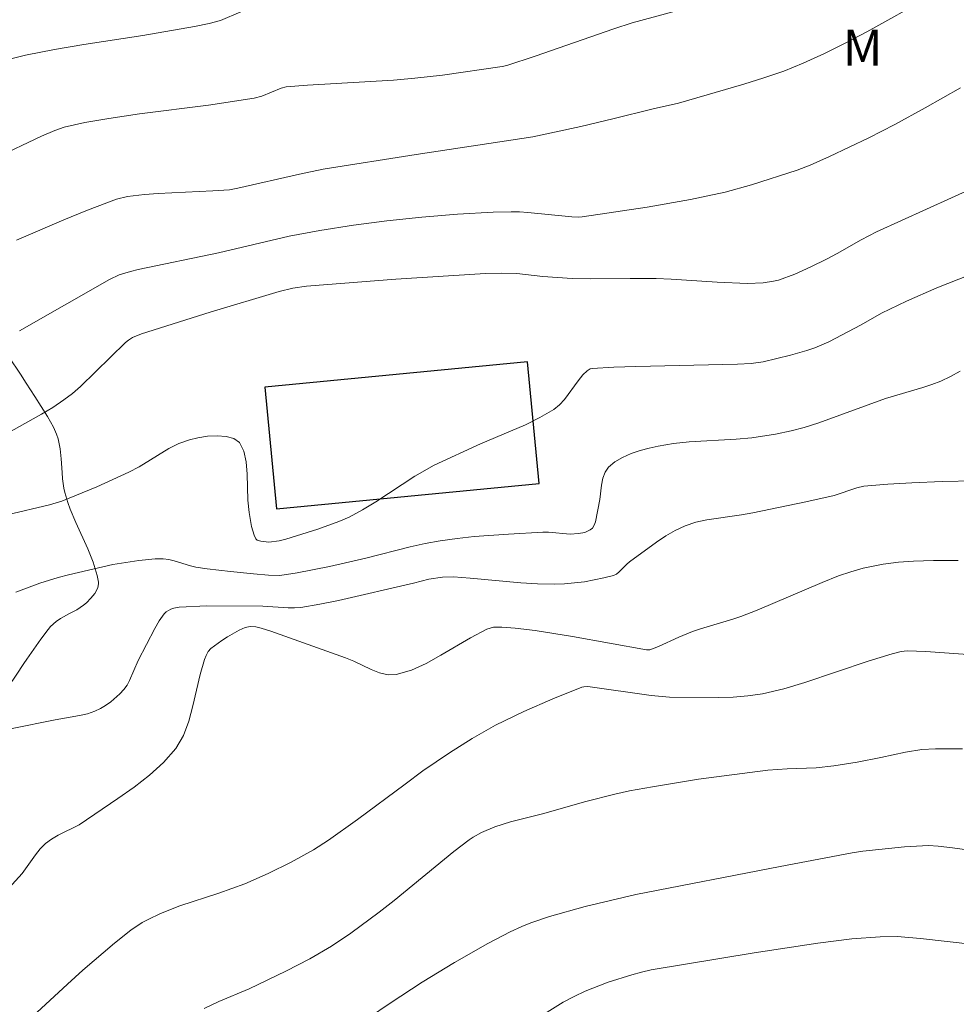
# Model space of a CAD drawing. Units: metres. Extents: x 281185 to 281701, y 1669905 to 1670470.
# Drawn here: x 281321 to 281360, y 1670076 to 1670117 of the extents above; entities that cross this region are included whole.
import ezdxf

# ---------------------------------------------------------------- set-up
doc = ezdxf.new("R2010")
doc.units = ezdxf.units.M
doc.header["$MEASUREMENT"] = 0
for name, color, linetype, lineweight, true_color in [('Curvas_Intermediarias', 7, 'Continuous', 9, 0x783c14), ('Curvas_Mestras', 7, 'Continuous', 20, 0x783c14), ('Topon_Vegetacao', 7, 'Continuous', 9, 0x00ff33), ('Vegetacao', 7, 'Orla8', 9, 0x00ff33)]:
    doc.layers.add(name, color=color, linetype=linetype, lineweight=lineweight, true_color=true_color)
doc.layers.add('Edificacoes', color=7, linetype='Continuous', lineweight=30)
doc.styles.add('Arial', font='arial.ttf', dxfattribs={"height": 1.5})
doc.styles.get("Standard").update_dxf_attribs({"font": 'arial.ttf'})
doc.linetypes.add('Orla8', pattern='A,6,-0.5,["V",Standard,S=1,R=0,X=-0.5,Y=-1],-0.5,6,-0.5,["V",Standard,S=1,R=0,X=-0.5,Y=-1],-0.5', length=14)

msp = doc.modelspace()

# ---------------------------------------------------------------- linework, layer by layer
at = {"layer": 'Curvas_Intermediarias', "flags": 128}
for points, elevation in [([(281358.896, 1670117.858), (281356.3, 1670116.413), (281355.428, 1670115.946), (281354.545, 1670115.503), (281353.647, 1670115.096), (281352.841, 1670114.776), (281352.021, 1670114.491), (281351.189, 1670114.23), (281348.47, 1670113.438), (281347.41, 1670113.205), (281345.734, 1670112.781), (281344.4, 1670112.469), (281342.398, 1670112.033), (281337.548, 1670111.304), (281333.676, 1670110.694), (281332.685, 1670110.491), (281330.129, 1670109.903), (281329.772, 1670109.836), (281329.084, 1670109.787), (281326.807, 1670109.686), (281326.24, 1670109.642), (281325.54, 1670109.552), (281325.082, 1670109.445), (281323.869, 1670108.983), (281322.881, 1670108.58), (281320.917, 1670107.74)], 206), ([(281320.092, 1670115.144), (281321.288, 1670115.432), (281322.499, 1670115.671), (281323.72, 1670115.876), (281326.172, 1670116.256), (281328.316, 1670116.629), (281328.928, 1670116.754), (281329.404, 1670116.883), (281330.251, 1670117.232)], 204), ([(281321.04, 1670103.963), (281324.788, 1670106.099), (281325.194, 1670106.297), (281325.657, 1670106.435), (281325.984, 1670106.514), (281329.325, 1670107.213), (281332.256, 1670107.91), (281333.54, 1670108.148), (281334.934, 1670108.362), (281336.333, 1670108.54), (281337.776, 1670108.691), (281339.264, 1670108.815), (281340.755, 1670108.899), (281341.5, 1670108.921), (281341.849, 1670108.917), (281342.198, 1670108.894), (281344.026, 1670108.706), (281344.313, 1670108.697), (281344.456, 1670108.709), (281347.164, 1670109.112), (281348.963, 1670109.432), (281350.408, 1670109.739), (281351.501, 1670110.037), (281353.399, 1670110.645), (281353.947, 1670110.861), (281354.753, 1670111.222), (281356.386, 1670112), (281357.462, 1670112.545), (281358.732, 1670113.238), (281360.203, 1670114.072)], 207), ([(281319.539, 1670099.156), (281321.962, 1670100.499), (281322.433, 1670100.784), (281322.889, 1670101.091), (281323.241, 1670101.364), (281323.577, 1670101.657), (281325.451, 1670103.48), (281325.577, 1670103.582), (281325.746, 1670103.69), (281326.12, 1670103.847), (281328.977, 1670104.747), (281331.847, 1670105.603), (281332.413, 1670105.743), (281332.989, 1670105.828), (281336.707, 1670106.111), (281340.429, 1670106.346), (281341.085, 1670106.369), (281341.74, 1670106.356), (281342.819, 1670106.225), (281344.036, 1670106.144), (281344.821, 1670106.133), (281346.447, 1670106.15), (281347.53, 1670106.142), (281348.164, 1670106.116), (281350.066, 1670105.99), (281351.334, 1670105.938), (281351.986, 1670105.961), (281352.414, 1670106.027), (281352.622, 1670106.081), (281353.3, 1670106.33), (281353.964, 1670106.63), (281354.62, 1670106.949), (281355.065, 1670107.184), (281356.064, 1670107.757), (281356.7, 1670108.085), (281362.946, 1670110.919)], 208), ([(281320.52, 1670096.313), (281322.288, 1670096.734), (281322.801, 1670096.881), (281324.258, 1670097.481), (281325.596, 1670098.085), (281326.018, 1670098.313), (281327.255, 1670099.075), (281327.676, 1670099.285), (281328.11, 1670099.44), (281328.464, 1670099.52), (281328.86, 1670099.579), (281329.263, 1670099.602), (281329.642, 1670099.576), (281329.962, 1670099.487), (281330.191, 1670099.321), (281330.378, 1670098.968), (281330.476, 1670098.52), (281330.515, 1670098.009), (281330.546, 1670096.925), (281330.6, 1670096.416), (281330.698, 1670095.833), (281330.743, 1670095.645), (281330.802, 1670095.47), (281330.88, 1670095.315), (281330.931, 1670095.264), (281331.087, 1670095.214), (281331.421, 1670095.177), (281331.839, 1670095.23), (281332.126, 1670095.298), (281333.46, 1670095.713), (281334.332, 1670096.031), (281334.752, 1670096.223), (281335.316, 1670096.527), (281335.866, 1670096.86), (281337.49, 1670097.915), (281338.296, 1670098.382), (281340.226, 1670099.26), (281342.099, 1670100.061), (281342.699, 1670100.36), (281343.271, 1670100.696), (281343.51, 1670100.886), (281343.72, 1670101.115), (281344.283, 1670101.891), (281344.485, 1670102.132), (281344.658, 1670102.302), (281344.793, 1670102.381), (281344.867, 1670102.397), (281345.773, 1670102.452), (281346.687, 1670102.487), (281350.923, 1670102.578), (281351.484, 1670102.603), (281351.984, 1670102.681), (281353.118, 1670102.952), (281353.8, 1670103.143), (281354.133, 1670103.257), (281354.716, 1670103.511), (281356.062, 1670104.224), (281356.909, 1670104.704), (281357.956, 1670105.206), (281359.215, 1670105.763), (281361.051, 1670106.484)], 209), ([(281360.776, 1670097.724), (281359.44, 1670097.699), (281358.174, 1670097.645), (281357.174, 1670097.59), (281356.181, 1670097.502), (281355.891, 1670097.441), (281354.944, 1670097.112), (281353.765, 1670096.848), (281351.553, 1670096.39), (281351.08, 1670096.31), (281349.648, 1670096.107), (281349.186, 1670096.004), (281348.74, 1670095.857), (281348.331, 1670095.667), (281347.936, 1670095.437), (281347.553, 1670095.178), (281346.428, 1670094.356), (281346.313, 1670094.262), (281345.995, 1670093.938), (281345.88, 1670093.851), (281345.752, 1670093.792), (281345.361, 1670093.686), (281344.547, 1670093.525), (281343.715, 1670093.438), (281343.302, 1670093.424), (281342.602, 1670093.437), (281341.901, 1670093.482), (281339.796, 1670093.682), (281339.094, 1670093.728), (281338.648, 1670093.719), (281338.075, 1670093.642), (281337.429, 1670093.473), (281334.313, 1670092.756), (281333.532, 1670092.598), (281332.749, 1670092.464), (281332.487, 1670092.441), (281332.223, 1670092.443), (281331.16, 1670092.518), (281328.837, 1670092.527), (281327.687, 1670092.474), (281327.456, 1670092.432), (281327.342, 1670092.392), (281327.141, 1670092.272), (281327.064, 1670092.192), (281326.857, 1670091.897), (281326.668, 1670091.582), (281325.982, 1670090.251), (281325.619, 1670089.422), (281325.514, 1670089.228), (281325.386, 1670089.052), (281325.218, 1670088.869), (281324.834, 1670088.532), (281324.623, 1670088.385), (281324.405, 1670088.256), (281324.18, 1670088.15), (281323.867, 1670088.04), (281323.541, 1670087.96), (281322.529, 1670087.79), (281320.731, 1670087.419)], 211), ([(281360.106, 1670094.419), (281359.076, 1670094.416), (281358.245, 1670094.388), (281357.613, 1670094.34), (281356.984, 1670094.262), (281356.15, 1670094.095), (281355.633, 1670093.948), (281355.126, 1670093.771), (281354.444, 1670093.502), (281351.738, 1670092.354), (281351.055, 1670092.083), (281350.725, 1670091.967), (281349.378, 1670091.569), (281349.047, 1670091.456), (281348.475, 1670091.22), (281347.629, 1670090.834), (281347.276, 1670090.695), (281347.131, 1670090.693), (281344.048, 1670091.249), (281342.503, 1670091.507), (281341.669, 1670091.603), (281341.111, 1670091.634), (281340.763, 1670091.635), (281340.624, 1670091.604), (281340.49, 1670091.552), (281339.806, 1670091.197), (281338.579, 1670090.47), (281337.965, 1670090.134), (281337.346, 1670089.858), (281336.719, 1670089.675), (281336.376, 1670089.663), (281336.026, 1670089.741), (281335.671, 1670089.88), (281334.957, 1670090.221), (281334.603, 1670090.362), (281331.497, 1670091.473), (281331.091, 1670091.597), (281330.87, 1670091.648), (281330.643, 1670091.665), (281330.431, 1670091.622), (281330.182, 1670091.511), (281329.69, 1670091.237), (281329.453, 1670091.081), (281329.002, 1670090.751), (281328.889, 1670090.624), (281328.806, 1670090.466), (281328.743, 1670090.3), (281328.556, 1670089.67), (281328.259, 1670088.363), (281328.087, 1670087.727), (281327.859, 1670087.13), (281327.543, 1670086.593), (281327.037, 1670086.008), (281326.45, 1670085.477), (281325.807, 1670084.985), (281325.131, 1670084.517), (281323.517, 1670083.422), (281322.651, 1670082.982), (281322.375, 1670082.822), (281322.122, 1670082.634), (281321.902, 1670082.417), (281321.704, 1670082.174), (281321.15, 1670081.399), (281320.315, 1670080.474)], 212), ([(281321.766, 1670075.606), (281323.034, 1670076.789), (281323.68, 1670077.369), (281324.999, 1670078.493), (281325.673, 1670079.032), (281326.144, 1670079.349), (281326.395, 1670079.486), (281326.914, 1670079.73), (281327.709, 1670080.042), (281329.339, 1670080.577), (281329.879, 1670080.763), (281330.411, 1670080.969), (281331.388, 1670081.393), (281332.347, 1670081.858), (281333.273, 1670082.38), (281333.897, 1670082.782), (281335.111, 1670083.64), (281337.09, 1670085.107), (281337.818, 1670085.667), (281338.938, 1670086.413), (281339.882, 1670087.012), (281340.851, 1670087.562), (281342.027, 1670088.136), (281343.23, 1670088.661), (281344.44, 1670089.144), (281344.522, 1670089.165), (281344.694, 1670089.169), (281347.323, 1670088.803), (281348.093, 1670088.726), (281350.114, 1670088.715), (281350.734, 1670088.731), (281351.349, 1670088.779), (281351.956, 1670088.871), (281352.846, 1670089.079), (281353.727, 1670089.335), (281356.352, 1670090.223), (281357.354, 1670090.536), (281357.729, 1670090.629), (281357.983, 1670090.651), (281358.757, 1670090.625), (281361.085, 1670090.459)], 213), ([(281360.281, 1670086.581), (281359.154, 1670086.576), (281358.594, 1670086.547), (281357.906, 1670086.436), (281356.879, 1670086.215), (281355.892, 1670086.029), (281354.924, 1670085.867), (281354.196, 1670085.795), (281352.982, 1670085.752), (281352.176, 1670085.691), (281349.296, 1670085.311), (281347.383, 1670085.005), (281346.431, 1670084.83), (281345.821, 1670084.699), (281344.611, 1670084.385), (281342.805, 1670083.876), (281341.475, 1670083.538), (281340.822, 1670083.336), (281340.266, 1670083.101), (281339.916, 1670082.902), (281339.751, 1670082.788), (281339.117, 1670082.304), (281336.636, 1670080.276), (281336.006, 1670079.783), (281334.832, 1670078.913), (281334.026, 1670078.369), (281333.123, 1670077.839), (281332.123, 1670077.325), (281330.598, 1670076.599), (281329.337, 1670076.072), (281328.722, 1670075.781)], 214), ([(281360.748, 1670078.443), (281358.535, 1670078.686), (281357.563, 1670078.767), (281356.859, 1670078.765), (281355.677, 1670078.672), (281354.255, 1670078.489), (281351.613, 1670078.086), (281347.325, 1670077.382), (281346.918, 1670077.292), (281346.516, 1670077.183), (281345.541, 1670076.868), (281344.581, 1670076.497), (281344.118, 1670076.28), (281343.67, 1670076.037), (281342.772, 1670075.49)], 216)]:
    msp.add_lwpolyline(points, dxfattribs=dict(at, elevation=elevation))
at = {"layer": 'Curvas_Mestras', "flags": 128}
for points, elevation in [([(281318.08, 1670110.237), (281321.953, 1670112.066), (281322.515, 1670112.308), (281322.901, 1670112.443), (281323.754, 1670112.641), (281324.753, 1670112.806), (281326.04, 1670112.99), (281328.905, 1670113.362), (281330.806, 1670113.647), (281331.12, 1670113.735), (281331.932, 1670114.063), (281332.14, 1670114.114), (281333.031, 1670114.181), (281336.603, 1670114.4), (281337.495, 1670114.473), (281338.644, 1670114.602), (281341.127, 1670114.959), (281341.315, 1670115.007), (281342.496, 1670115.393), (281345.775, 1670116.534), (281346.529, 1670116.776), (281348.947, 1670117.439)], 205), ([(281320.886, 1670093.095), (281321.892, 1670093.472), (281322.651, 1670093.702), (281323.075, 1670093.811), (281324.918, 1670094.244), (281326.008, 1670094.41), (281326.687, 1670094.48), (281327.024, 1670094.483), (281327.252, 1670094.458), (281327.477, 1670094.404), (281328.151, 1670094.191), (281328.379, 1670094.142), (281328.856, 1670094.071), (281329.814, 1670093.952), (281330.776, 1670093.856), (281331.405, 1670093.803), (281331.853, 1670093.796), (281332.148, 1670093.825), (281332.597, 1670093.9), (281333.939, 1670094.17), (281335.451, 1670094.513), (281337.302, 1670094.985), (281337.922, 1670095.123), (281338.546, 1670095.235), (281339.253, 1670095.331), (281339.965, 1670095.407), (281341.393, 1670095.513), (281342.822, 1670095.589), (281343.048, 1670095.589), (281343.951, 1670095.512), (281344.3, 1670095.53), (281344.564, 1670095.582), (281344.794, 1670095.683), (281344.878, 1670095.758), (281344.953, 1670095.879), (281345.004, 1670096.021), (281345.186, 1670096.951), (281345.261, 1670097.551), (281345.316, 1670097.836), (281345.408, 1670098.091), (281345.553, 1670098.298), (281345.82, 1670098.519), (281346.138, 1670098.705), (281346.492, 1670098.861), (281346.867, 1670098.988), (281347.248, 1670099.092), (281347.62, 1670099.176), (281348.257, 1670099.28), (281348.905, 1670099.345), (281350.868, 1670099.458), (281351.518, 1670099.52), (281352.505, 1670099.673), (281353.157, 1670099.808), (281353.691, 1670099.94), (281354.31, 1670100.146), (281357.077, 1670101.156), (281358.628, 1670101.607), (281359.01, 1670101.733), (281359.382, 1670101.88), (281359.788, 1670102.073), (281360.185, 1670102.287)], 210), ([(281334.663, 1670074.781), (281336.469, 1670076.005), (281337.795, 1670076.87), (281339.147, 1670077.693), (281340.526, 1670078.479), (281341.465, 1670078.965), (281341.943, 1670079.185), (281342.32, 1670079.339), (281343.094, 1670079.601), (281344.583, 1670080.026), (281346.686, 1670080.521), (281352.698, 1670081.683), (281355.684, 1670082.249), (281356.14, 1670082.322), (281357.865, 1670082.503), (281358.87, 1670082.555), (281359.269, 1670082.529), (281359.866, 1670082.464), (281361.081, 1670082.291)], 215)]:
    msp.add_lwpolyline(points, dxfattribs=dict(at, elevation=elevation))
at = {"layer": 'Edificacoes', "flags": 128}
msp.add_lwpolyline([(281331.248, 1670101.622), (281331.738, 1670096.556), (281342.662, 1670097.611), (281342.173, 1670102.677)], close=True, dxfattribs=at)
at = {"layer": 'Vegetacao', "flags": 128}
msp.add_lwpolyline([(281201.989, 1670064.14), (281202.857, 1670064.755), (281210.289, 1670064.821), (281218.251, 1670063.097), (281219.578, 1670061.506), (281219.22, 1670056.609), (281219.596, 1670054.82), (281219.785, 1670052.185), (281220.162, 1670048.608), (281221.386, 1670046.067), (281223.835, 1670045.502), (281225.908, 1670045.973), (281226.379, 1670050.114), (281225.06, 1670053.314), (281222.422, 1670056.42), (281222.422, 1670060.185), (281223.741, 1670062.162), (281228.349, 1670062.283), (281231.63, 1670060.697), (281235.016, 1670057.736), (281235.863, 1670054.775), (281238.402, 1670055.516), (281238.614, 1670057.102), (281237.45, 1670059.216), (281236.286, 1670061.225), (281236.498, 1670064.82), (281240.201, 1670064.926), (281241.26, 1670061.86), (281242.318, 1670059.005), (281247.626, 1670056.705), (281252.738, 1670053.736), (281256.304, 1670049.222), (281261.654, 1670045.421), (281267.308, 1670042.526), (281275.587, 1670039.857), (281279.727, 1670035.987), (281282.531, 1670035.32), (281284.935, 1670035.187), (281286.137, 1670035.587), (281286.473, 1670039.543), (281290.132, 1670040.481), (281294.353, 1670040.481), (281297.542, 1670039.825), (281300.262, 1670036.544), (281301.951, 1670036.076), (281303.827, 1670038.7), (281305.192, 1670044.031), (281305.414, 1670045.883), (281302.968, 1670048.179), (281300.819, 1670051.512), (281300.744, 1670052.919), (281302.894, 1670053.807), (281304.821, 1670052.845), (281305.266, 1670053.437), (281305.488, 1670055.955), (281306.526, 1670058.695), (281308.083, 1670059.955), (281309.713, 1670061.362), (281309.936, 1670062.547), (281309.265, 1670064.611), (281306.8, 1670070.273), (281306.554, 1670070.847), (281306.072, 1670072.009), (281305.836, 1670072.595), (281305.719, 1670072.889), (281305.677, 1670073.017), (281305.634, 1670073.281), (281305.633, 1670073.551), (281305.705, 1670074.089), (281305.784, 1670074.412), (281305.849, 1670074.566), (281305.994, 1670074.782), (281306.108, 1670074.906), (281306.344, 1670075.125), (281306.59, 1670075.314), (281307.117, 1670075.643), (281307.77, 1670076.001), (281308.64, 1670076.441), (281309.075, 1670076.652), (281309.196, 1670076.704), (281309.44, 1670076.773), (281309.602, 1670076.804), (281309.927, 1670076.857), (281310.169, 1670076.914), (281310.408, 1670077.012), (281310.526, 1670077.082), (281310.701, 1670077.223), (281310.841, 1670077.372), (281311.055, 1670077.683), (281311.208, 1670078.008), (281311.38, 1670078.45), (281311.477, 1670078.671), (281311.958, 1670079.698), (281312.381, 1670080.613), (281312.595, 1670081.069), (281312.92, 1670081.75), (281313.129, 1670082.188), (281313.246, 1670082.396), (281313.389, 1670082.587), (281313.474, 1670082.674), (281313.94, 1670083.1), (281314.883, 1670083.933), (281315.59, 1670084.56), (281317.164, 1670085.983), (281317.949, 1670086.698), (281318.188, 1670086.961), (281318.594, 1670087.558), (281318.805, 1670087.846), (281318.921, 1670087.977), (281319.003, 1670088.049), (281319.192, 1670088.163), (281319.847, 1670088.405), (281320.045, 1670088.507), (281320.131, 1670088.57), (281320.241, 1670088.687), (281320.326, 1670088.806), (281320.493, 1670089.044), (281320.978, 1670089.762), (281321.14, 1670090.002), (281321.222, 1670090.123), (281321.347, 1670090.303), (281321.541, 1670090.58), (281321.932, 1670091.135), (281322.231, 1670091.55), (281322.334, 1670091.673), (281322.571, 1670091.879), (281322.747, 1670091.996), (281323.127, 1670092.206), (281323.419, 1670092.365), (281323.7, 1670092.549), (281323.832, 1670092.656), (281324.015, 1670092.843), (281324.17, 1670093.042), (281324.233, 1670093.141), (281324.302, 1670093.291), (281324.331, 1670093.44), (281324.326, 1670093.515), (281324.273, 1670093.791), (281324.109, 1670094.343), (281323.89, 1670094.894), (281323.385, 1670095.996), (281323.15, 1670096.547), (281323.048, 1670096.824), (281322.923, 1670097.239), (281322.884, 1670097.421), (281322.834, 1670097.81), (281322.814, 1670098.081), (281322.778, 1670098.641), (281322.731, 1670099.063), (281322.647, 1670099.476), (281322.584, 1670099.675), (281322.457, 1670099.962), (281322.206, 1670100.404), (281321.676, 1670101.24), (281321.318, 1670101.796), (281321.079, 1670102.163), (281320.603, 1670102.887), (281320.124, 1670103.597), (281319.15, 1670104.96), (281318.393, 1670105.921), (281318.221, 1670106.107), (281318.094, 1670106.222), (281317.813, 1670106.435), (281317.338, 1670106.715), (281316.877, 1670106.931), (281316.638, 1670107.029), (281316.274, 1670107.167), (281315.837, 1670107.315), (281314.946, 1670107.56), (281313.747, 1670107.854), (281313.155, 1670108.018), (281312.575, 1670108.212), (281312.291, 1670108.325), (281309.688, 1670109.493), (281308.726, 1670109.876), (281308.315, 1670110.015), (281308.104, 1670110.039), (281307.901, 1670109.999), (281307.806, 1670109.947), (281307.632, 1670109.775), (281307.553, 1670109.638), (281307.451, 1670109.337), (281307.209, 1670108.359), (281306.738, 1670106.402), (281306.394, 1670104.933), (281306.146, 1670103.792), (281306.108, 1670103.683), (281305.983, 1670103.484), (281305.808, 1670103.316), (281305.624, 1670103.202), (281305.525, 1670103.159), (281305.375, 1670103.117), (281304.688, 1670103.029), (281304.229, 1670103.009), (281303.313, 1670103.005), (281302.797, 1670103.027), (281301.764, 1670103.124), (281301.248, 1670103.13), (281300.99, 1670103.107), (281300.867, 1670103.08), (281300.646, 1670102.971), (281300.452, 1670102.803), (281300.337, 1670102.667), (281300.13, 1670102.361), (281300.071, 1670102.255), (281299.978, 1670102.041), (281299.911, 1670101.827), (281299.817, 1670101.399), (281299.726, 1670100.947), (281299.724, 1670100.723), (281299.788, 1670100.501), (281299.855, 1670100.391), (281300.039, 1670100.191), (281300.169, 1670100.1), (281300.259, 1670100.055), (281300.447, 1670100.001), (281300.593, 1670099.986), (281300.896, 1670100.01), (281301.852, 1670100.248), (281302.169, 1670100.29), (281302.325, 1670100.289), (281302.553, 1670100.249), (281302.773, 1670100.153), (281302.879, 1670100.08), (281302.983, 1670100), (281303.194, 1670099.839), (281303.808, 1670099.355), (281304.073, 1670099.114), (281304.188, 1670098.993), (281304.244, 1670098.919), (281304.307, 1670098.772), (281304.32, 1670098.673), (281304.309, 1670098.476), (281304.294, 1670098.328), (281304.283, 1670098.132), (281304.232, 1670097.634), (281304.134, 1670097.277), (281304.065, 1670097.138), (281303.887, 1670096.881), (281303.67, 1670096.639), (281303.189, 1670096.16), (281302.96, 1670095.899), (281302.856, 1670095.758), (281302.72, 1670095.53), (281302.573, 1670095.2), (281302.494, 1670094.973), (281302.385, 1670094.511), (281302.345, 1670094.198), (281302.319, 1670093.569), (281302.36, 1670092.936), (281302.421, 1670092.513), (281302.611, 1670091.665), (281302.735, 1670091.239), (281303.029, 1670090.386), (281303.367, 1670089.531), (281304.097, 1670087.821), (281304.612, 1670086.543), (281304.835, 1670085.906), (281305.078, 1670085.059), (281305.171, 1670084.638), (281305.267, 1670084.009), (281305.303, 1670083.383), (281305.296, 1670083.071), (281305.227, 1670082.451), (281305.163, 1670082.143), (281305.027, 1670081.682), (281304.849, 1670081.328), (281304.757, 1670081.16), (281304.582, 1670080.817), (281304.436, 1670080.576), (281304.253, 1670080.367), (281304.141, 1670080.281), (281303.927, 1670080.16), (281303.482, 1670079.964), (281302.507, 1670079.524), (281302.009, 1670079.324), (281301.784, 1670079.254), (281301.323, 1670079.181), (281300.851, 1670079.171), (281299.894, 1670079.222), (281299.416, 1670079.223), (281299.179, 1670079.205), (281298.829, 1670079.144), (281297.074, 1670078.698), (281296.206, 1670078.467), (281294.92, 1670078.111), (281294.683, 1670078.043), (281294.224, 1670077.902), (281293.778, 1670077.758), (281292.902, 1670077.464), (281292.459, 1670077.32), (281292.233, 1670077.249), (281291.888, 1670077.147), (281291.513, 1670077.054), (281291.257, 1670077.008), (281290.734, 1670076.952), (281290.468, 1670076.94), (281289.933, 1670076.95), (281289.399, 1670076.999), (281289.047, 1670077.053), (281288.359, 1670077.206), (281287.925, 1670077.367), (281287.654, 1670077.517), (281287.479, 1670077.636), (281287.135, 1670077.919), (281286.97, 1670078.094), (281286.878, 1670078.217), (281286.722, 1670078.473), (281286.685, 1670078.548), (281286.633, 1670078.711), (281286.628, 1670078.833), (281286.665, 1670078.946), (281286.703, 1670078.997), (281287.025, 1670079.314), (281287.247, 1670079.511), (281287.704, 1670079.878), (281288.421, 1670080.368), (281288.917, 1670080.665), (281289.254, 1670080.854), (281289.94, 1670081.222), (281290.552, 1670081.528), (281290.863, 1670081.653), (281291.632, 1670081.845), (281291.755, 1670081.887), (281291.961, 1670081.994), (281292.044, 1670082.081), (281292.096, 1670082.222), (281292.101, 1670082.305), (281292.088, 1670082.447), (281292.074, 1670082.527), (281291.962, 1670083.109), (281291.734, 1670084.274), (281291.554, 1670085.254), (281291.207, 1670087.215), (281290.927, 1670088.686), (281290.87, 1670088.901), (281290.818, 1670089.041), (281290.686, 1670089.311), (281290.424, 1670089.682), (281290.217, 1670089.899), (281289.913, 1670090.145), (281289.753, 1670090.246), (281287.917, 1670091.277), (281284.967, 1670092.897), (281284.877, 1670092.955), (281284.72, 1670093.102), (281284.324, 1670093.638), (281284.174, 1670093.797), (281284.089, 1670093.864), (281283.943, 1670093.942), (281283.714, 1670094.019), (281283.558, 1670094.059), (281283.242, 1670094.132), (281283.043, 1670094.195), (281282.63, 1670094.363), (281282.325, 1670094.45), (281282.13, 1670094.456), (281282.038, 1670094.436), (281281.906, 1670094.37), (281281.798, 1670094.249), (281281.753, 1670094.148), (281281.696, 1670093.923), (281281.617, 1670093.677), (281281.033, 1670092.486), (281280.821, 1670092.118), (281280.708, 1670091.949), (281280.593, 1670091.789), (281280.358, 1670091.471), (281280.116, 1670091.155), (281279.619, 1670090.524), (281279.24, 1670090.051), (281279.051, 1670089.815), (281278.209, 1670088.824), (281277.792, 1670088.326), (281277.61, 1670088.043), (281277.513, 1670087.832), (281277.37, 1670087.392), (281277.309, 1670087.115), (281277.241, 1670086.545), (281277.228, 1670086.114), (281277.238, 1670085.692), (281277.249, 1670085.488), (281277.312, 1670084.917), (281277.37, 1670084.65), (281277.505, 1670084.269), (281277.665, 1670083.967), (281277.76, 1670083.821), (281277.924, 1670083.61), (281278.222, 1670083.305), (281278.425, 1670083.124), (281278.838, 1670082.773), (281279.261, 1670082.432), (281280.127, 1670081.778), (281280.79, 1670081.304), (281281.125, 1670081.07), (281281.435, 1670080.898), (281282.088, 1670080.636), (281282.4, 1670080.47), (281282.546, 1670080.361), (281282.727, 1670080.154), (281282.811, 1670079.997), (281282.914, 1670079.656), (281283.015, 1670079.037), (281283.145, 1670077.775), (281283.22, 1670077.151), (281283.27, 1670076.845), (281283.316, 1670076.596), (281283.43, 1670076.118), (281283.571, 1670075.777), (281283.625, 1670075.687), (281283.76, 1670075.522), (281283.926, 1670075.379), (281284.048, 1670075.296), (281284.312, 1670075.159), (281284.749, 1670074.998), (281284.972, 1670074.932), (281285.319, 1670074.85), (281285.601, 1670074.793), (281286.165, 1670074.694), (281286.589, 1670074.636), (281287.349, 1670074.577), (281287.857, 1670074.569), (281288.87, 1670074.615), (281289.095, 1670074.637), (281289.539, 1670074.707), (281290.118, 1670074.849), (281290.402, 1670074.94), (281290.824, 1670075.102), (281291.024, 1670075.193), (281291.411, 1670075.407), (281292.531, 1670076.15), (281293.101, 1670076.477), (281293.398, 1670076.605), (281293.997, 1670076.821), (281295.212, 1670077.225), (281295.831, 1670077.419), (281296.144, 1670077.514), (281297.386, 1670077.882), (281298.011, 1670078.05), (281298.955, 1670078.264), (281299.318, 1670078.315), (281299.562, 1670078.327), (281300.051, 1670078.308), (281300.788, 1670078.2), (281301.773, 1670077.982), (281302.263, 1670077.874), (281302.468, 1670077.839), (281302.868, 1670077.779), (281303.16, 1670077.691), (281303.348, 1670077.588), (281303.44, 1670077.518), (281303.576, 1670077.386), (281303.685, 1670077.247), (281303.829, 1670076.967), (281303.891, 1670076.687), (281303.901, 1670076.5), (281303.875, 1670076.125), (281303.794, 1670075.552), (281303.634, 1670074.789), (281303.536, 1670074.411), (281303.375, 1670073.976), (281302.955, 1670073.131), (281302.799, 1670072.711), (281302.757, 1670072.499), (281302.748, 1670072.323), (281302.803, 1670071.972), (281302.935, 1670071.622), (281303.055, 1670071.389), (281303.34, 1670070.927), (281303.445, 1670070.777), (281303.67, 1670070.51), (281303.908, 1670070.276), (281304.393, 1670069.846), (281304.733, 1670069.499), (281304.887, 1670069.299), (281305.307, 1670068.67), (281305.501, 1670068.347), (281305.766, 1670067.847), (281305.988, 1670067.319), (281306.079, 1670067.042), (281306.179, 1670066.645), (281306.226, 1670066.38), (281306.28, 1670065.848), (281306.288, 1670065.247), (281306.242, 1670064.633), (281306.194, 1670064.326), (281306.092, 1670063.864), (281306.006, 1670063.562), (281305.791, 1670062.965), (281305.655, 1670062.684), (281305.422, 1670062.34), (281305.282, 1670062.173), (281305.122, 1670062.015), (281305.034, 1670061.953), (281304.886, 1670061.894), (281304.552, 1670061.862), (281304.326, 1670061.874), (281303.878, 1670061.934), (281303.654, 1670061.963), (281303.215, 1670062.043), (281302.893, 1670062.164), (281302.761, 1670062.24), (281302.53, 1670062.427), (281302.335, 1670062.649), (281302.221, 1670062.813), (281302.022, 1670063.159), (281301.808, 1670063.626), (281301.695, 1670063.944), (281301.525, 1670064.593), (281301.414, 1670065.255), (281301.284, 1670066.597), (281301.184, 1670067.6), (281301.075, 1670068.258), (281301.001, 1670068.581), (281300.857, 1670069.058), (281300.665, 1670069.523), (281300.548, 1670069.75), (281300.344, 1670070.08), (281300.23, 1670070.234), (281300.039, 1670070.454), (281299.699, 1670070.763), (281299.315, 1670071.022), (281299.116, 1670071.114), (281298.803, 1670071.2), (281298.357, 1670071.227), (281298.054, 1670071.203), (281297.854, 1670071.171), (281297.465, 1670071.071), (281297.147, 1670070.966), (281296.519, 1670070.749), (281295.9, 1670070.519), (281294.682, 1670070.013), (281294.08, 1670069.733), (281293.78, 1670069.585), (281293.331, 1670069.353), (281292.558, 1670068.926), (281292.182, 1670068.699), (281291.635, 1670068.33), (281291.113, 1670067.92), (281290.863, 1670067.695), (281290.651, 1670067.481), (281290.274, 1670067.02), (281289.943, 1670066.527), (281289.336, 1670065.504), (281288.847, 1670064.759), (281288.568, 1670064.409), (281287.976, 1670063.76), (281287.658, 1670063.464), (281287.308, 1670063.199), (281287.118, 1670063.08), (281286.713, 1670062.896), (281286.436, 1670062.814), (281286.253, 1670062.772), (281285.892, 1670062.71), (281285.621, 1670062.672), (281285.079, 1670062.623), (281284.669, 1670062.631), (281284.152, 1670062.687), (281283.891, 1670062.73), (281283.491, 1670062.822), (281283.226, 1670062.897), (281282.693, 1670063.054), (281282.292, 1670063.17), (281282.097, 1670063.216), (281281.706, 1670063.295), (281281.42, 1670063.4), (281281.314, 1670063.463), (281281.135, 1670063.612), (281280.988, 1670063.786), (281280.749, 1670064.18), (281280.57, 1670064.483), (281280.467, 1670064.627), (281280.368, 1670064.746), (281280.14, 1670064.98), (281279.649, 1670065.443), (281279.427, 1670065.682), (281279.25, 1670065.933), (281279.185, 1670066.064), (281279.124, 1670066.268), (281279.055, 1670066.858), (281279.036, 1670067.268), (281279.033, 1670068.114), (281279.037, 1670068.756), (281279.033, 1670069.075), (281279.017, 1670070.01), (281279, 1670070.467), (281278.951, 1670070.685), (281278.844, 1670070.887), (281278.762, 1670070.98), (281278.67, 1670071.057), (281278.479, 1670071.175), (281278.279, 1670071.257), (281277.869, 1670071.386), (281276.997, 1670071.655), (281276.765, 1670071.747), (281276.326, 1670071.982), (281276.119, 1670072.135), (281276.018, 1670072.222), (281275.827, 1670072.416), (281275.714, 1670072.551), (281275.52, 1670072.832), (281275.295, 1670073.28), (281275.18, 1670073.591), (281275.005, 1670074.231), (281274.97, 1670074.424), (281274.947, 1670074.826), (281274.967, 1670075.109), (281275.01, 1670075.325), (281275.052, 1670075.463), (281275.163, 1670075.726), (281275.374, 1670076.095), (281275.68, 1670076.561), (281275.818, 1670076.791), (281275.974, 1670077.142), (281276.019, 1670077.324), (281276.031, 1670077.61), (281276.02, 1670077.723), (281275.99, 1670077.976), (281275.847, 1670078.815), (281275.76, 1670079.188), (281275.715, 1670079.342), (281275.689, 1670079.412), (281275.671, 1670079.447), (281275.635, 1670079.492), (281275.578, 1670079.514), (281275.451, 1670079.487), (281275.379, 1670079.491), (281275.341, 1670079.509), (281275.28, 1670079.564), (281275.223, 1670079.616), (281275.051, 1670079.722), (281274.304, 1670080.092), (281274.073, 1670080.251), (281273.977, 1670080.341), (281273.866, 1670080.489), (281273.714, 1670080.802), (281273.63, 1670081.016), (281273.504, 1670081.458), (281273.44, 1670081.801), (281273.417, 1670081.977), (281273.412, 1670082.398), (281273.498, 1670083.258), (281273.49, 1670083.678), (281273.451, 1670083.881), (281273.396, 1670084.066), (281273.255, 1670084.427), (281273.085, 1670084.778), (281272.704, 1670085.466), (281272.429, 1670085.984), (281272.309, 1670086.248), (281272.222, 1670086.419), (281272.192, 1670086.506), (281272.199, 1670086.578), (281272.224, 1670086.604), (281272.396, 1670086.705), (281272.764, 1670086.854), (281273.023, 1670086.927), (281273.556, 1670087.043), (281273.953, 1670087.137), (281274.167, 1670087.166), (281274.455, 1670087.172), (281274.598, 1670087.192), (281274.811, 1670087.283), (281274.915, 1670087.368), (281275.126, 1670087.604), (281275.238, 1670087.764), (281275.403, 1670088.087), (281275.459, 1670088.25), (281275.526, 1670088.579), (281275.546, 1670088.91), (281275.497, 1670089.569), (281275.406, 1670090.004), (281275.327, 1670090.222), (281275.215, 1670090.453), (281275.132, 1670090.545), (281275.046, 1670090.609), (281274.867, 1670090.708), (281274.684, 1670090.78), (281274.326, 1670090.888), (281273.912, 1670090.991), (281273.639, 1670091.083), (281273.501, 1670091.15), (281273.303, 1670091.302), (281273.237, 1670091.4), (281273.174, 1670091.622), (281273.117, 1670091.858), (281273.111, 1670091.976), (281273.157, 1670092.189), (281273.198, 1670092.282), (281273.312, 1670092.453), (281273.42, 1670092.559), (281273.631, 1670092.713), (281274.056, 1670092.986), (281274.275, 1670093.125), (281274.706, 1670093.39), (281274.906, 1670093.541), (281274.999, 1670093.627), (281275.301, 1670093.958), (281275.489, 1670094.197), (281275.837, 1670094.714), (281276.308, 1670095.556), (281276.891, 1670096.728), (281277.185, 1670097.302), (281277.418, 1670097.797), (281277.827, 1670098.81), (281278.064, 1670099.309), (281278.204, 1670099.553), (281278.276, 1670099.659), (281278.446, 1670099.845), (281278.644, 1670100), (281278.789, 1670100.089), (281279.104, 1670100.236), (281279.395, 1670100.32), (281279.589, 1670100.348), (281279.978, 1670100.356), (281280.251, 1670100.34), (281280.387, 1670100.314), (281280.589, 1670100.22), (281280.82, 1670100.055), (281281.23, 1670099.717), (281281.586, 1670099.374), (281282.238, 1670098.677), (281282.351, 1670098.547), (281282.536, 1670098.283), (281282.64, 1670098.104), (281282.834, 1670097.746), (281282.997, 1670097.481), (281283.203, 1670097.224), (281283.33, 1670097.1), (281283.559, 1670096.92), (281283.806, 1670096.772), (281283.972, 1670096.693), (281284.31, 1670096.573), (281284.652, 1670096.492), (281285.338, 1670096.384), (281285.848, 1670096.29), (281286.044, 1670096.225), (281286.436, 1670096.049), (281286.727, 1670095.964), (281286.92, 1670095.971), (281287.015, 1670096.002), (281287.157, 1670096.091), (281287.261, 1670096.192), (281287.313, 1670096.26), (281287.382, 1670096.397), (281287.415, 1670096.604), (281287.377, 1670097.021), (281287.384, 1670097.23), (281287.41, 1670097.334), (281287.493, 1670097.49), (281287.686, 1670097.749), (281288.105, 1670098.266), (281288.462, 1670098.654), (281288.691, 1670098.865), (281288.812, 1670098.953), (281289.01, 1670099.067), (281289.204, 1670099.127), (281289.339, 1670099.136), (281289.6, 1670099.088), (281290.067, 1670098.891), (281290.984, 1670098.416), (281291.451, 1670098.195), (281291.69, 1670098.101), (281292.425, 1670097.856), (281292.801, 1670097.778), (281292.976, 1670097.786), (281293.271, 1670097.81), (281293.414, 1670097.895), (281293.535, 1670098.069), (281293.57, 1670098.188), (281293.592, 1670098.428), (281293.598, 1670098.953), (281293.561, 1670099.216), (281293.483, 1670099.477), (281293.425, 1670099.606), (281293.262, 1670099.885), (281293.139, 1670100.055), (281292.865, 1670100.362), (281292.563, 1670100.636), (281291.917, 1670101.127), (281291.438, 1670101.491), (281291.005, 1670101.893), (281290.817, 1670102.121), (281290.583, 1670102.509), (281290.206, 1670103.321), (281289.961, 1670103.866), (281289.797, 1670104.228), (281289.463, 1670104.952), (281288.624, 1670106.685), (281288.17, 1670107.543), (281288.003, 1670107.788), (281287.871, 1670107.929), (281287.565, 1670108.167), (281287.395, 1670108.268), (281287.026, 1670108.44), (281286.766, 1670108.539), (281286.226, 1670108.718), (281285.82, 1670108.85), (281285.239, 1670109.079), (281284.974, 1670109.22), (281284.733, 1670109.385), (281284.623, 1670109.479), (281284.493, 1670109.644), (281284.283, 1670110.036), (281284.147, 1670110.197), (281284.06, 1670110.253), (281282.885, 1670110.833), (281281.885, 1670110.828), (281281.386, 1670110.783), (281280.888, 1670110.694), (281280.639, 1670110.629), (281280.159, 1670110.47), (281279.848, 1670110.346), (281279.25, 1670110.059), (281278.961, 1670109.898), (281278.4, 1670109.548), (281277.858, 1670109.167), (281276.813, 1670108.342), (281275.917, 1670107.594), (281274.158, 1670106.083), (281272.856, 1670104.934), (281272.155, 1670104.283), (281270.789, 1670102.945), (281270.085, 1670102.284), (281269.718, 1670101.961), (281269.248, 1670101.584), (281268.923, 1670101.351), (281268.246, 1670100.927), (281267.896, 1670100.736), (281267.176, 1670100.396), (281266.433, 1670100.111), (281265.928, 1670099.951), (281265.588, 1670099.857), (281264.902, 1670099.702), (281264.303, 1670099.596), (281263.096, 1670099.446), (281261.884, 1670099.363), (281261.077, 1670099.338), (281259.479, 1670099.336), (281259.039, 1670099.345), (281258.163, 1670099.38), (281256.998, 1670099.465), (281256.416, 1670099.526), (281255.545, 1670099.644), (281255.174, 1670099.702), (281254.406, 1670099.835), (281253.83, 1670099.969), (281253.274, 1670100.148), (281253.01, 1670100.258), (281252.678, 1670100.431), (281252.522, 1670100.53), (281252.304, 1670100.695), (281252.013, 1670100.984), (281249.728, 1670103.723), (281249.178, 1670104.391), (281248.084, 1670105.727), (281247.222, 1670106.727), (281246.938, 1670107), (281246.73, 1670107.156), (281246.279, 1670107.419), (281246.039, 1670107.529), (281245.541, 1670107.713), (281245.031, 1670107.861), (281244.037, 1670108.109), (281243.801, 1670108.165), (281243.329, 1670108.251), (281242.974, 1670108.29), (281242.745, 1670108.301), (281242.264, 1670108.282), (281240.736, 1670108.132), (281240.232, 1670108.13), (281239.987, 1670108.152), (281239.632, 1670108.221), (281232.91, 1670110.04), (281228.952, 1670110.904), (281228.695, 1670110.982), (281228.532, 1670111.054), (281228.222, 1670111.237), (281227.929, 1670111.456), (281227.358, 1670111.938), (281226.916, 1670112.268), (281225.942, 1670112.877), (281225.721, 1670112.992), (281225.266, 1670113.181), (281224.798, 1670113.324), (281224.48, 1670113.399), (281223.84, 1670113.519), (281222.769, 1670113.655), (281222.231, 1670113.688), (281220.984, 1670113.702), (281220.361, 1670113.676), (281219.768, 1670113.623), (281218.601, 1670113.449), (281218.459, 1670113.425), (281218.186, 1670113.37), (281217.666, 1670113.216), (281217.41, 1670113.105), (281217.247, 1670113.02), (281216.931, 1670112.824), (281216.33, 1670112.364), (281216.041, 1670112.119), (281215.738, 1670111.832), (281215.517, 1670111.565), (281215.421, 1670111.42), (281215.292, 1670111.182), (281215.171, 1670110.845), (281215.121, 1670110.607), (281215.085, 1670110.282), (281215.075, 1670110.118), (281215.074, 1670109.613), (281215.093, 1670109.355), (281215.155, 1670108.967), (281215.27, 1670108.587), (281215.35, 1670108.403), (281215.585, 1670108.015), (281215.771, 1670107.787), (281215.908, 1670107.644), (281216.211, 1670107.374), (281216.801, 1670106.932), (281217.108, 1670106.746), (281217.605, 1670106.519), (281218.19, 1670106.324), (281218.485, 1670106.241), (281218.927, 1670106.141), (281219.584, 1670106.06), (281219.814, 1670106.047), (281220.271, 1670106.024), (281221.185, 1670105.983), (281221.652, 1670105.965), (281223.016, 1670105.924), (281223.703, 1670105.905), (281224.391, 1670105.886), (281224.735, 1670105.875), (281225.393, 1670105.834), (281226.716, 1670105.672), (281227.079, 1670105.597), (281227.252, 1670105.539), (281227.504, 1670105.415), (281227.746, 1670105.238), (281227.864, 1670105.125), (281227.963, 1670105.009), (281228.108, 1670104.76), (281228.188, 1670104.499), (281228.21, 1670104.325), (281228.192, 1670103.989), (281228.131, 1670103.734), (281228.085, 1670103.608), (281227.995, 1670103.422), (281227.803, 1670103.164), (281227.669, 1670103.029), (281227.399, 1670102.798), (281227.121, 1670102.608), (281226.723, 1670102.4), (281226.509, 1670102.31), (281225.413, 1670101.896), (281224.859, 1670101.711), (281223.482, 1670101.286), (281222.787, 1670101.136), (281221.843, 1670101.018), (281219.924, 1670100.875), (281219.547, 1670100.853), (281218.793, 1670100.822), (281218.227, 1670100.791), (281217.675, 1670100.741), (281216.57, 1670100.592), (281215.465, 1670100.384), (281214.728, 1670100.22), (281213.255, 1670099.844), (281212.881, 1670099.725), (281212.64, 1670099.628), (281212.175, 1670099.396), (281211.677, 1670099.063), (281211.049, 1670098.573), (281210.719, 1670098.346), (281210.41, 1670098.156), (281209.99, 1670097.925), (281209.774, 1670097.823), (281209.266, 1670097.641), (281209.106, 1670097.604), (281208.782, 1670097.564), (281208.455, 1670097.561), (281207.804, 1670097.628), (281207.018, 1670097.753), (281206.629, 1670097.838), (281206.247, 1670097.953), (281206.06, 1670098.025), (281205.495, 1670098.274), (281204.393, 1670098.81), (281202.998, 1670099.554), (281202.469, 1670099.895), (281202.224, 1670100.094), (281201.928, 1670100.394)], dxfattribs=at)

# ---------------------------------------------------------------- texts
at = {"layer": 'Topon_Vegetacao', "style": 'Arial'}
msp.add_text('M', height=1.5, dxfattribs=at).set_placement((281355.299, 1670115.003))

doc.saveas('drawing.dxf')
